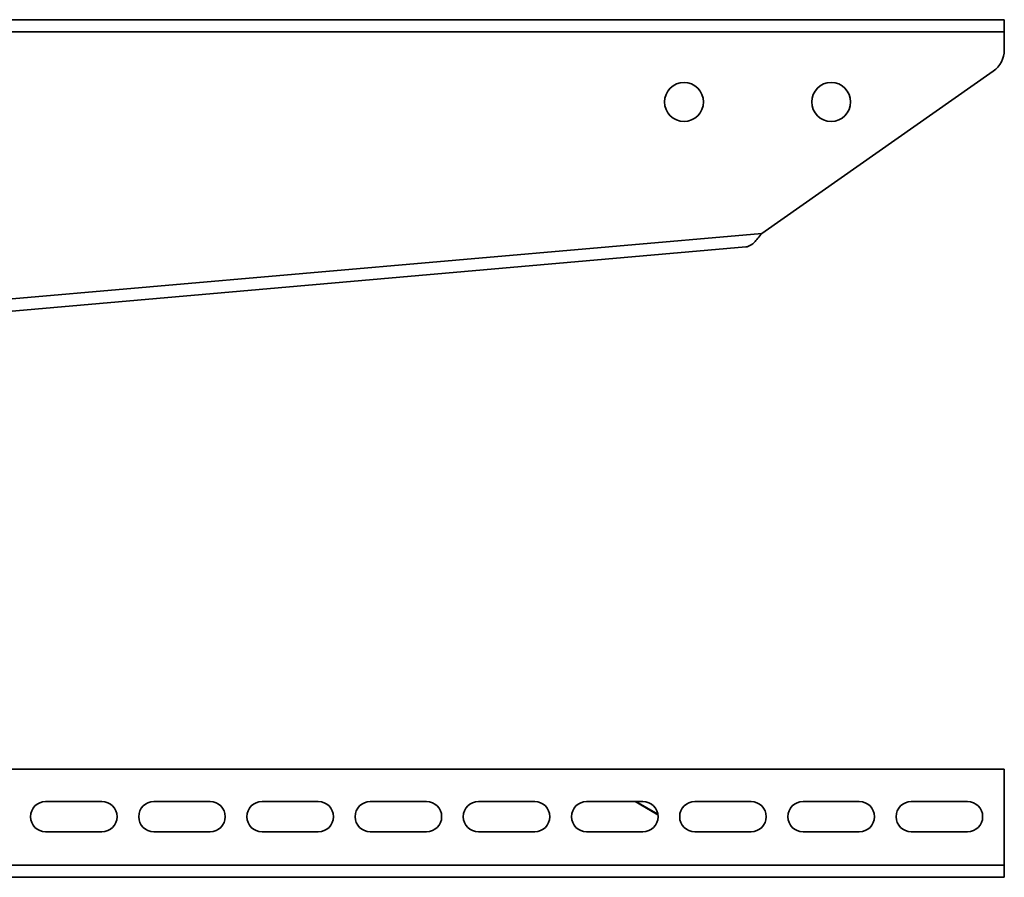
# Model space of a CAD drawing. Units: millimetres. Extents: x 3312 to 3784, y 4502 to 4775.
# Drawn here: x 3557 to 3784, y 4510 to 4708 of the extents above; entities that cross this region are included whole.
import ezdxf

# ---------------------------------------------------------------- set-up
doc = ezdxf.new("R2010")
doc.units = ezdxf.units.MM
doc.layers.add('Visible Edges(DIN)', color=7, linetype='Continuous', lineweight=35)
doc.layers.add('Visible Tangent Edges(DIN)', color=7, linetype='Continuous', lineweight=35)

msp = doc.modelspace()

# ---------------------------------------------------------------- linework, layer by layer
at = {"layer": 'Visible Edges(DIN)'}
for p, q in [((3476.85, 4708.02), (3784.29, 4708.02)), ((3784.29, 4708.02), (3784.29, 4705.22)), ((3784.29, 4705.22), (3784.29, 4701.02)), ((3781.74, 4696.1), (3728.26, 4658.66)), ((3724.55, 4655.53), (3468.52, 4633.13)), ((3784.29, 4534.9), (3467.29, 4534.9)), ((3784.29, 4512.7), (3784.29, 4534.9)), ((3562.79, 4527.4), (3575.79, 4527.4)), ((3587.79, 4527.4), (3600.79, 4527.4)), ((3612.79, 4527.4), (3625.79, 4527.4)), ((3637.79, 4527.4), (3650.79, 4527.4)), ((3662.79, 4527.4), (3675.79, 4527.4)), ((3687.79, 4527.4), (3700.79, 4527.4)), ((3704.26, 4524.35), (3699.01, 4527.4)), ((3704.25, 4524.46), (3699.18, 4527.4)), ((3712.79, 4527.4), (3725.79, 4527.4)), ((3737.79, 4527.4), (3750.79, 4527.4)), ((3762.79, 4527.4), (3775.79, 4527.4)), ((3575.79, 4520.4), (3562.79, 4520.4)), ((3600.79, 4520.4), (3587.79, 4520.4)), ((3625.79, 4520.4), (3612.79, 4520.4)), ((3650.79, 4520.4), (3637.79, 4520.4)), ((3675.79, 4520.4), (3662.79, 4520.4)), ((3700.79, 4520.4), (3687.79, 4520.4)), ((3725.79, 4520.4), (3712.79, 4520.4)), ((3750.79, 4520.4), (3737.79, 4520.4)), ((3775.79, 4520.4), (3762.79, 4520.4)), ((3784.29, 4512.7), (3784.29, 4509.9)), ((3784.29, 4509.9), (3479.07, 4509.9))]:
    msp.add_line(p, q, dxfattribs=at)
for centre in [(3710.29, 4689.02), (3744.29, 4689.02)]:
    msp.add_circle(centre, 4.5, dxfattribs=at)
for centre, radius, start, end in [((3778.29, 4701.02), 6, 305, 0), ((3562.79, 4523.9), 3.5, 90, 270), ((3575.79, 4523.9), 3.5, 270, 90), ((3587.79, 4523.9), 3.5, 90, 270), ((3600.79, 4523.9), 3.5, 270, 90), ((3612.79, 4523.9), 3.5, 90, 270), ((3625.79, 4523.9), 3.5, 270, 90), ((3637.79, 4523.9), 3.5, 90, 270), ((3650.79, 4523.9), 3.5, 270, 90), ((3662.79, 4523.9), 3.5, 90, 270), ((3675.79, 4523.9), 3.5, 270, 90), ((3687.79, 4523.9), 3.5, 90, 270), ((3700.79, 4523.9), 3.5, 270, 90), ((3712.79, 4523.9), 3.5, 90, 270), ((3725.79, 4523.9), 3.5, 270, 90), ((3737.79, 4523.9), 3.5, 90, 270), ((3750.79, 4523.9), 3.5, 270, 90), ((3762.79, 4523.9), 3.5, 90, 270), ((3775.79, 4523.9), 3.5, 270, 90)]:
    msp.add_arc(centre, radius, start, end, dxfattribs=at)
msp.add_open_spline([(3724.55, 4655.53), (3724.77, 4655.54), (3724.99, 4655.6), (3725.63, 4655.84), (3726.05, 4656.13), (3726.77, 4656.81), (3727.07, 4657.14), (3727.67, 4657.88), (3727.96, 4658.27), (3728.26, 4658.66)], degree=3, knots=[0, 0, 0, 0, 0.0991716, 0.0991716, 0.2982757, 0.2982757, 0.4465686, 0.4465686, 0.5948654, 0.5948654, 0.5948654, 0.5948654], dxfattribs=at)
at = {"layer": 'Visible Tangent Edges(DIN)'}
for p, q in [((3784.29, 4705.22), (3479.07, 4705.22)), ((3505.71, 4639.19), (3728.26, 4658.66)), ((3467.29, 4512.7), (3784.29, 4512.7))]:
    msp.add_line(p, q, dxfattribs=at)

doc.saveas('drawing.dxf')
